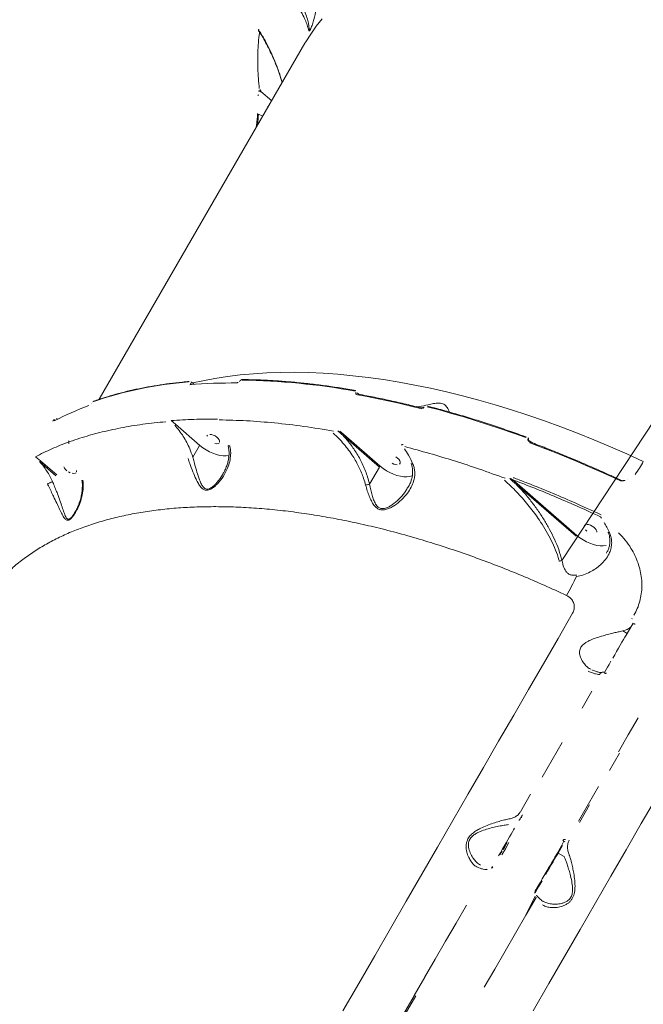
# Model space of a CAD drawing. Units: millimetres. Extents: x -2184 to 24130, y 3177 to 25430.
# Drawn here: x 18299 to 18697, y 16253 to 16881 of the extents above; entities that cross this region are included whole.
import ezdxf

# ---------------------------------------------------------------- set-up
doc = ezdxf.new("R2010")
doc.units = ezdxf.units.MM
doc.layers.add('DIKOM', color=7, linetype='Continuous')

msp = doc.modelspace()

# ---------------------------------------------------------------- linework, layer by layer
at = {"layer": 'DIKOM', "color": 7, "linetype": 'Continuous', "lineweight": 15}
for p, q in [((18481.19, 16865.5), (18350.11, 16638.48)), ((18645.02, 16535.66), (18859.64, 16862.03)), ((18451.68, 16834.94), (18451.65, 16834.87)), ((18453.09, 16834.69), (18453.05, 16834.62)), ((18459.99, 16828.79), (18453.09, 16834.69)), ((18451.15, 16832.7), (18451.15, 16832.72)), ((18457.66, 16824.75), (18457.37, 16825.16)), ((18451.04, 16820.79), (18451.04, 16820.8)), ((18454.39, 16819.07), (18451.54, 16820.29)), ((18450.33, 16813.79), (18450.03, 16811.53)), ((18408.32, 16648.47), (18408.28, 16648.41)), ((18408.28, 16648.41), (18408.58, 16648.16)), ((18408.79, 16648.17), (18408.32, 16648.47)), ((18410.34, 16648.28), (18408.38, 16649.61)), ((18439.46, 16649.85), (18439.43, 16649.81)), ((18439.86, 16650.02), (18439.83, 16649.98)), ((18513.75, 16642.77), (18513.8, 16642.84)), ((18514.61, 16642.45), (18514.56, 16642.37)), ((18514.56, 16642.37), (18515.42, 16641.65)), ((18515.97, 16641.55), (18514.61, 16642.45)), ((18515.17, 16641.7), (18515.16, 16641.7)), ((18344.88, 16635.82), (18344.84, 16635.76)), ((18345.05, 16635.96), (18345.02, 16635.9)), ((18557.25, 16633.44), (18555.48, 16632.93)), ((18557.67, 16633.23), (18557.65, 16633.21)), ((18321.68, 16624.92), (18321.68, 16624.92)), ((18323.35, 16625.77), (18322.8, 16626.15)), ((18395.93, 16624.86), (18398.63, 16622.54)), ((18398.63, 16622.54), (18414.17, 16609.06)), ((18503.36, 16618.18), (18505.95, 16615.95)), ((18528.71, 16595.28), (18505.46, 16615.45)), ((18505.95, 16615.95), (18529.2, 16595.78)), ((18409.69, 16601.64), (18413.69, 16608.57)), ((18543.05, 16609.16), (18542.76, 16609.55)), ((18543.12, 16609.31), (18543.12, 16609.3)), ((18623.51, 16612.48), (18623.46, 16612.39)), ((18623.46, 16612.39), (18625.01, 16611.08)), ((18626.14, 16610.66), (18623.51, 16612.48)), ((18309.51, 16601.85), (18312.54, 16599.25)), ((18322.44, 16589.74), (18312.05, 16598.76)), ((18312.54, 16599.25), (18322.93, 16590.24)), ((18432.76, 16601.9), (18432.31, 16601.82)), ((18522.39, 16584.33), (18528.71, 16595.28)), ((18613.6, 16587.15), (18616.42, 16584.72)), ((18654, 16551.2), (18615.93, 16584.22)), ((18616.42, 16584.72), (18654.48, 16551.7)), ((18684.15, 16586.59), (18684.12, 16586.54)), ((18685.13, 16586.61), (18685.09, 16586.54)), ((18687.03, 16587.26), (18687.03, 16587.26)), ((18670.2, 16562.6), (18669.52, 16563.51)), ((18673.3, 16540.43), (18673.42, 16540.62)), ((18686.48, 16489.14), (18690.37, 16495.71)), ((18689.52, 16498.4), (18689.66, 16498.65)), ((18683.75, 16490.72), (18686.48, 16489.14)), ((18672.24, 16464.32), (18672.25, 16464.32)), ((18619.33, 16371.85), (18619.23, 16371.66)), ((18641.87, 16348.87), (18644.68, 16353.75)), ((18645.34, 16353.89), (18642.53, 16349.02)), ((18644.68, 16353.75), (18646.07, 16356.16)), ((18646.78, 16356.56), (18646.66, 16356.34)), ((18646.34, 16346.81), (18642.53, 16349.02)), ((18627.91, 16321.62), (18622, 16309.48)), ((18627.86, 16324.62), (18627.85, 16324.61)), ((18627.86, 16324.62), (18627.85, 16324.61)), ((18627.99, 16324.01), (18627.99, 16324.02)), ((18628.55, 16320.81), (18628.58, 16320.87)), ((18632.9, 16318.31), (18633.04, 16318.24))]:
    msp.add_line(p, q, dxfattribs=at)
at = {"layer": 'DIKOM', "color": 7, "linetype": 'Continuous', "lineweight": 15, "flags": 128}
for points in [[(18492.21, 16881.02), (18488.4, 16876.32), (18484.89, 16871.42), (18481.69, 16866.35), (18481.19, 16865.5)], [(18451.65, 16874.28), (18451.68, 16874.37), (18451.74, 16874.52)], [(18453.05, 16834.62), (18452.82, 16834.79), (18452.57, 16834.92), (18452.31, 16835.01), (18452.07, 16835.04), (18451.87, 16835.03), (18451.72, 16834.95), (18451.64, 16834.87)], [(18452.11, 16835.11), (18451.91, 16835.09), (18451.75, 16835.02), (18451.68, 16834.94)], [(18453.09, 16834.69), (18452.86, 16834.85)], [(18409.5, 16648.87), (18416.04, 16650.33), (18423.79, 16651.8), (18431.76, 16653.04), (18439.93, 16654.04), (18448.3, 16654.8), (18456.86, 16655.33), (18465.6, 16655.62), (18474.52, 16655.67), (18483.61, 16655.48), (18492.85, 16655.06), (18502.24, 16654.39), (18511.78, 16653.49), (18521.44, 16652.36), (18531.23, 16650.99), (18541.13, 16649.38), (18551.14, 16647.55), (18561.24, 16645.48), (18571.43, 16643.18), (18581.69, 16640.66), (18592.02, 16637.91), (18602.4, 16634.95), (18612.84, 16631.76), (18623.31, 16628.36), (18633.81, 16624.74), (18644.33, 16620.91), (18654.85, 16616.88), (18665.38, 16612.65), (18675.89, 16608.22), (18686.39, 16603.6), (18696.85, 16598.78)], [(18555.59, 16632.46), (18550.41, 16633.76), (18545.25, 16635), (18540.11, 16636.19), (18534.99, 16637.34), (18529.88, 16638.42), (18524.8, 16639.46), (18519.74, 16640.44), (18514.7, 16641.37)], [(18621.97, 16614.02), (18614.05, 16616.87), (18606.14, 16619.61), (18598.25, 16622.25), (18590.37, 16624.77), (18582.51, 16627.18), (18574.67, 16629.48), (18566.86, 16631.67), (18559.08, 16633.74)], [(18419.02, 16615.6), (18418.69, 16615.03)], [(18426.73, 16611.15), (18426.73, 16611.88), (18426.41, 16612.7), (18425.79, 16613.56), (18424.92, 16614.38), (18423.87, 16615.1), (18422.72, 16615.65), (18421.58, 16616), (18420.52, 16616.11)], [(18414.17, 16609.06), (18416.07, 16607.57), (18418.14, 16606.22), (18420.31, 16605.03), (18422.54, 16604.04), (18424.77, 16603.26), (18426.96, 16602.72), (18429.04, 16602.42), (18430.97, 16602.39), (18432.7, 16602.61), (18432.9, 16602.65)], [(18423.84, 16610.19), (18424.89, 16610.08), (18425.77, 16610.21), (18426.4, 16610.58)], [(18543.88, 16609.61), (18543.65, 16609.61), (18543.46, 16609.58), (18543.29, 16609.51), (18543.18, 16609.41), (18543.12, 16609.31)], [(18624.86, 16611.14), (18624.85, 16611.14), (18624.8, 16611.13), (18624.73, 16611.09), (18624.65, 16611.02), (18624.57, 16610.91), (18624.49, 16610.78)], [(18682.69, 16586.26), (18675.45, 16589.62), (18668.19, 16592.9), (18660.92, 16596.09), (18653.64, 16599.2), (18646.36, 16602.23), (18639.07, 16605.17), (18631.78, 16608.02), (18624.49, 16610.78)], [(18536.7, 16597.7), (18537.84, 16597.15), (18538.99, 16596.8), (18540.04, 16596.69)], [(18541.55, 16597.19), (18541.88, 16597.76), (18541.88, 16598.49), (18541.56, 16599.32), (18540.94, 16600.18), (18540.07, 16601), (18539.01, 16601.71)], [(18327.56, 16595.38), (18327.88, 16594.55), (18328.5, 16593.69), (18329.37, 16592.87)], [(18330.43, 16592.16), (18331.57, 16591.61)], [(18332.72, 16591.26), (18333.77, 16591.15), (18334.65, 16591.29), (18335.28, 16591.65)], [(18335.61, 16592.22), (18335.61, 16592.95)], [(18529.2, 16595.78), (18531.1, 16594.28), (18533.16, 16592.91), (18535.34, 16591.71), (18537.57, 16590.7), (18539.81, 16589.91), (18542.01, 16589.35), (18544.11, 16589.05), (18546.05, 16589), (18547.8, 16589.21), (18547.92, 16589.24)], [(18547.92, 16589.24), (18549.3, 16589.67), (18549.8, 16589.91)], [(18684.11, 16586.52), (18684.11, 16586.52), (18684.21, 16586.63), (18684.38, 16586.68)], [(18684.15, 16586.59), (18684.25, 16586.7), (18684.42, 16586.75), (18684.63, 16586.76), (18684.88, 16586.71), (18685.13, 16586.61)], [(18660.07, 16558.51), (18659.45, 16558.14), (18659.12, 16557.57)], [(18667.16, 16553.68), (18667.16, 16554.41), (18666.84, 16555.24), (18666.22, 16556.1), (18665.35, 16556.92), (18664.3, 16557.63), (18663.15, 16558.18), (18662.01, 16558.53), (18660.95, 16558.64)], [(18660.06, 16555.15), (18660.93, 16554.33)], [(18654.48, 16551.7), (18656.38, 16550.2), (18658.44, 16548.83), (18660.62, 16547.63), (18662.85, 16546.62), (18665.1, 16545.83), (18667.29, 16545.27), (18669.39, 16544.97), (18671.33, 16544.92), (18673.08, 16545.13), (18673.21, 16545.16)], [(18505.33, 16248.4), (18515.5, 16266), (18525.62, 16283.53), (18535.69, 16300.98), (18545.71, 16318.34), (18555.69, 16335.61), (18565.6, 16352.78), (18575.46, 16369.85), (18585.25, 16386.81), (18594.98, 16403.66), (18604.64, 16420.39), (18614.22, 16436.99), (18623.74, 16453.47), (18633.17, 16469.81), (18642.53, 16486.01), (18651.8, 16502.07)], [(18690.53, 16495.16), (18690.59, 16495.22), (18690.68, 16495.27), (18690.8, 16495.29), (18690.93, 16495.29), (18691.09, 16495.27), (18691.25, 16495.22), (18691.43, 16495.16), (18691.6, 16495.07)], [(18677.39, 16473.4), (18678.6, 16475.49), (18679.82, 16477.61), (18681.02, 16479.69), (18682.18, 16481.69), (18683.27, 16483.58), (18684.26, 16485.3), (18685.14, 16486.82), (18685.89, 16488.11), (18686.48, 16489.14)], [(18672.11, 16464.25), (18672.35, 16464.67), (18673.15, 16466.05), (18674.07, 16467.65), (18675.1, 16469.43), (18676.22, 16471.36)], [(18664.05, 16452.37), (18657.78, 16441.52)], [(18742.73, 16449.57), (18733.46, 16433.51), (18724.11, 16417.31), (18714.67, 16400.97), (18705.16, 16384.49), (18695.57, 16367.89), (18685.91, 16351.16), (18676.19, 16334.31), (18666.39, 16317.35), (18656.54, 16300.28), (18646.62, 16283.11), (18636.65, 16265.84), (18626.63, 16248.47)], [(18681, 16413.58), (18687.3, 16424.48), (18693.56, 16435.33)], [(18645.16, 16419.65), (18638.8, 16408.64), (18632.41, 16397.58)], [(18681.63, 16412.75), (18675.31, 16401.8)], [(18655.51, 16369.42), (18661.92, 16380.53), (18668.31, 16391.6)], [(18618.54, 16375.48), (18624.98, 16386.63)], [(18662.57, 16379.74), (18656.16, 16368.63)], [(18604.57, 16347.27), (18605.74, 16349.3), (18606.95, 16351.39), (18608.16, 16353.49), (18609.36, 16355.57), (18610.51, 16357.56), (18611.6, 16359.44), (18612.59, 16361.16), (18613.47, 16362.69), (18614.21, 16363.98), (18614.81, 16365.02)], [(18611.2, 16355.83), (18608.91, 16351.86), (18606.61, 16347.88)], [(18610.03, 16355.74), (18609.95, 16355.6), (18609.7, 16355.15), (18609.28, 16354.44), (18608.75, 16353.51), (18608.14, 16352.46), (18607.5, 16351.35)], [(18646.18, 16356.35), (18646.2, 16356.41), (18646.18, 16356.5), (18646.13, 16356.59), (18646.06, 16356.7), (18645.95, 16356.81), (18645.82, 16356.92), (18645.68, 16357.03), (18645.52, 16357.13)], [(18606.88, 16350.28), (18606.34, 16349.34), (18605.91, 16348.6), (18605.64, 16348.12), (18605.53, 16347.95), (18605.53, 16347.95)], [(18627.79, 16324.49), (18628.4, 16325.55), (18629.25, 16327.03), (18630.24, 16328.73), (18631.33, 16330.62), (18632.49, 16332.64), (18633.71, 16334.75), (18634.96, 16336.91), (18636.19, 16339.04), (18637.39, 16341.12), (18638.52, 16343.08), (18639.56, 16344.87), (18640.47, 16346.46), (18641.25, 16347.81), (18641.87, 16348.87)], [(18642.53, 16349.02), (18641.93, 16347.98), (18641.18, 16346.69), (18640.3, 16345.16), (18639.31, 16343.44), (18638.22, 16341.56), (18637.07, 16339.57), (18635.87, 16337.49), (18634.66, 16335.39)], [(18600.42, 16339.93), (18600.43, 16339.93), (18600.42, 16339.91), (18600.4, 16339.86), (18600.38, 16339.78), (18600.34, 16339.68), (18600.3, 16339.56), (18600.25, 16339.43), (18600.2, 16339.28)], [(18600.31, 16339.9), (18600.72, 16340.61)], [(18637.05, 16340.53), (18634.75, 16336.56)], [(18634.99, 16336.96), (18635.6, 16338.01), (18636.13, 16338.94), (18636.54, 16339.65), (18636.8, 16340.1), (18636.88, 16340.24), (18636.78, 16340.06), (18636.5, 16339.59)], [(18632.28, 16331.27), (18631.17, 16329.35), (18630.14, 16327.57), (18629.23, 16325.98), (18628.43, 16324.61), (18628.01, 16323.88)], [(18615.34, 16297.93), (18621.96, 16309.39), (18628.55, 16320.81)], [(18584.16, 16315.93), (18577.52, 16304.43), (18570.86, 16292.89), (18564.18, 16281.32), (18557.47, 16269.71)], [(18615.4, 16298.04), (18608.77, 16286.56), (18602.13, 16275.05), (18595.46, 16263.49)], [(18550.88, 16258.29), (18557.59, 16269.91), (18564.28, 16281.49)], [(18550.75, 16258.06), (18544.01, 16246.39)], [(18551.83, 16258.01), (18545.09, 16246.35)]]:
    msp.add_lwpolyline(points, dxfattribs=at)
at = {"layer": 'DIKOM', "color": 7, "linetype": 'Continuous', "lineweight": 15}
for centre, radius, start, end in [((18451.88, 16832.81), 0.741, 188.56814, 251.63712), ((18425.96, 16405.06), 245.22, 94.45173, 109.01352), ((18435.04, 16305.45), 343.43, 89.50072, 94.56366), ((18438.55, 16648.64), 0.57, 94.25692, 155.27239), ((18433.2, 16196.14), 454.68, 79.86678, 89.00816), ((18402.54, 16471.8), 173.05, 109.96209, 117.95926), ((18321.64, 16624.32), 1.13, 54.51881, 171.88734), ((18506.61, 16614.81), 1.31, 119.98196, 150.60903), ((18622.29, 16611.03), 1.9, 49.95581, 69.5942), ((18585.34, 16662.52), 128.44, 325.92425, 330.24666), ((18433.76, 16634.01), 245.76, 330.60546, 333.77763), ((18701.35, 16531.88), 47.57, 186.51352, 187.80962), ((18625.31, 16368.82), 7.11, 139.02711, 149.07822), ((18634.28, 16318.14), 8.6, 136.92135, 141.49326)]:
    msp.add_arc(centre, radius, start, end, dxfattribs=at)
for points, knots in [([(18488.45, 16892.99), (18488.39, 16890.94), (18488.25, 16886.78), (18487.18, 16881.63), (18486.14, 16878.12), (18485.45, 16876.17), (18484.91, 16874.86), (18484.42, 16873.89), (18483.99, 16873.38), (18483.78, 16873.48), (18483.5, 16873.95), (18483.19, 16875.04), (18482.53, 16877.28), (18481.38, 16880.34), (18479.71, 16883.79), (18477.81, 16887.15), (18476.07, 16889.99), (18474.24, 16892.84), (18472.61, 16895.33), (18471.58, 16896.94), (18471.15, 16897.62)], [0, 0, 0, 0, 0.095209, 0.192957, 0.2448, 0.27107, 0.29817, 0.32429, 0.350388, 0.391076, 0.401942, 0.471963, 0.543809, 0.639396, 0.737851, 0.798855, 0.861365, 0.911374, 0.962837, 1, 1, 1, 1]), ([(18473.65, 16899.15), (18473.66, 16899.15), (18474.04, 16898.5), (18474.98, 16896.94), (18476.44, 16894.5), (18478.06, 16891.69), (18479.57, 16888.82), (18481.17, 16885.41), (18482.52, 16881.78), (18483.37, 16878.54), (18483.76, 16875.99), (18483.93, 16874.77), (18484.09, 16874.13), (18484.24, 16873.97), (18484.48, 16874.16), (18484.64, 16874.48), (18484.66, 16874.52)], [0, 0, 0, 0, 0.000034, 0.053398, 0.127734, 0.20215, 0.294128, 0.386225, 0.531662, 0.677316, 0.782525, 0.887336, 0.903001, 0.960309, 0.995767, 1, 1, 1, 1]), ([(18452.24, 16872.59), (18452.16, 16871.96), (18451.8, 16869.24), (18451.37, 16864.35), (18451.07, 16857.89), (18451.06, 16851.31), (18451.33, 16844.73), (18451.72, 16839.81), (18452.01, 16837.13), (18452.07, 16836.62)], [0, 0, 0, 0, 0.055604, 0.238064, 0.420564, 0.603116, 0.785718, 0.958805, 1, 1, 1, 1]), ([(18451.67, 16874.28), (18451.65, 16874.17), (18451.61, 16873.97), (18451.63, 16873.67), (18451.68, 16873.39), (18451.78, 16873.26), (18451.81, 16873.22)], [0, 0, 0, 0, 0.337154, 0.642431, 0.89708, 1, 1, 1, 1]), ([(18451.83, 16873.24), (18452.22, 16872.64), (18453.5, 16870.68), (18455.54, 16867.12), (18457.96, 16862.54), (18460.28, 16857.65), (18462.4, 16852.72), (18464.32, 16847.67), (18465.73, 16843.6), (18466.45, 16841.08), (18466.66, 16840.34)], [0, 0, 0, 0, 0.06382, 0.207496, 0.354421, 0.504555, 0.657892, 0.794875, 0.940083, 1, 1, 1, 1]), ([(18452.15, 16873.41), (18453.38, 16871.36), (18455.86, 16867.25), (18459.24, 16860.54), (18462.33, 16853.4), (18464.89, 16846.68), (18466.15, 16842.17), (18466.66, 16840.33)], [0, 0, 0, 0, 0.21, 0.421087, 0.635562, 0.851235, 1, 1, 1, 1]), ([(18452.63, 16835.99), (18452.7, 16835.89), (18452.84, 16835.68), (18453, 16835.35), (18453.1, 16835.06), (18453.12, 16834.86), (18453.11, 16834.75), (18453.09, 16834.71), (18453.09, 16834.69)], [0, 0, 0, 0, 0.275953, 0.581207, 0.784073, 0.904556, 0.953122, 1, 1, 1, 1]), ([(18451.03, 16820.79), (18450.97, 16820), (18450.83, 16818.11), (18450.59, 16815.75), (18450.38, 16814.17), (18450.33, 16813.79)], [0, 0, 0, 0, 0.352071, 0.843269, 1, 1, 1, 1]), ([(18451.54, 16820.29), (18451.38, 16818.17), (18451.2, 16815.76), (18450.8, 16813.11), (18450.75, 16812.77)], [0, 0, 0, 0, 0.874015, 1, 1, 1, 1]), ([(18407.38, 16649.87), (18405.93, 16649.74), (18401.71, 16649.35), (18394.87, 16648.55), (18386.91, 16647.4), (18379.14, 16646.03), (18371.56, 16644.46), (18364.18, 16642.68), (18357.01, 16640.69), (18351.11, 16638.84), (18347.64, 16637.63), (18346.42, 16637.21)], [0, 0, 0, 0, 0.065273, 0.1892971, 0.3133242, 0.4373493, 0.5613707, 0.6853866, 0.8093947, 0.9333927, 1, 1, 1, 1]), ([(18408.28, 16648.41), (18408.27, 16648.37), (18408.25, 16648.33), (18408.24, 16648.24), (18408.26, 16648.19), (18408.28, 16648.15)], [0, 0, 0, 0, 0.398573, 0.484008, 1, 1, 1, 1]), ([(18441.54, 16651.07), (18441.48, 16651.07), (18441.21, 16651.09), (18440.7, 16650.94), (18440.07, 16650.58), (18439.62, 16650.17), (18439.5, 16649.89), (18439.48, 16649.84)], [0, 0, 0, 0, 0.0780429, 0.3328372, 0.6248031, 0.9303651, 1, 1, 1, 1]), ([(18513.66, 16644.06), (18511.93, 16644.36), (18506.92, 16645.22), (18498.71, 16646.48), (18489.06, 16647.78), (18479.51, 16648.86), (18470.08, 16649.74), (18460.78, 16650.41), (18451.77, 16650.85), (18445.39, 16651.03), (18442.05, 16651.08), (18441.54, 16651.09)], [0, 0, 0, 0, 0.06884, 0.199647, 0.330459, 0.461276, 0.592096, 0.72292, 0.853748, 0.977695, 1, 1, 1, 1]), ([(18514.7, 16641.37), (18514.67, 16641.38), (18514.46, 16641.42), (18514.12, 16641.55), (18513.8, 16641.81), (18513.64, 16642.11), (18513.6, 16642.44), (18513.7, 16642.66), (18513.75, 16642.77)], [0, 0, 0, 0, 0.0392374, 0.287234, 0.4951935, 0.6709996, 0.8353028, 1, 1, 1, 1]), ([(18556.02, 16632.8), (18554.24, 16633.25), (18549.06, 16634.55), (18540.54, 16636.56), (18530.5, 16638.75), (18522.04, 16640.45), (18516.95, 16641.37), (18515.16, 16641.7)], [0, 0, 0, 0, 0.129323, 0.375045, 0.620777, 0.866516, 1, 1, 1, 1]), ([(18552.88, 16633.58), (18553.32, 16633.66), (18555.49, 16634.02), (18558.92, 16634.85), (18562.53, 16635.62), (18564.87, 16635.97), (18566.65, 16636.07), (18568.33, 16635.88), (18569.85, 16635.28), (18571, 16634.33), (18571.85, 16633.2), (18572.62, 16631.84), (18572.92, 16630.93), (18573.1, 16630.38)], [0, 0, 0, 0, 0.054215, 0.265562, 0.387885, 0.449832, 0.513581, 0.573227, 0.633009, 0.713254, 0.792343, 0.872732, 1, 1, 1, 1]), ([(18622.34, 16614.37), (18620.52, 16615.04), (18615.23, 16616.96), (18606.48, 16620.01), (18596.12, 16623.45), (18585.78, 16626.69), (18575.49, 16629.74), (18566.73, 16632.19), (18561.42, 16633.58), (18559.52, 16634.08)], [0, 0, 0, 0, 0.086465, 0.250743, 0.415027, 0.579314, 0.743605, 0.907898, 1, 1, 1, 1]), ([(18556.97, 16633.07), (18556.96, 16633.07), (18556.96, 16633.05), (18556.9, 16632.99), (18556.79, 16632.91), (18556.64, 16632.84), (18556.45, 16632.78), (18556.24, 16632.76), (18556.09, 16632.78), (18556.03, 16632.8), (18556.02, 16632.8)], [0, 0, 0, 0, 0.09209, 0.205646, 0.318922, 0.45365, 0.600152, 0.773578, 0.965802, 1, 1, 1, 1]), ([(18331.34, 16611.47), (18333.44, 16612.2), (18339.57, 16614.31), (18350.26, 16617.34), (18363.65, 16620.31), (18377.69, 16622.67), (18387.57, 16623.67), (18392.52, 16624.17)], [0, 0, 0, 0, 0.1144542, 0.3345003, 0.5550756, 0.7772654, 1, 1, 1, 1]), ([(18425.38, 16625.89), (18420.36, 16625.87), (18410.31, 16625.84), (18400.73, 16625.19), (18395.93, 16624.86)], [0, 0, 0, 0, 0.49945, 1, 1, 1, 1]), ([(18398.15, 16622.05), (18399.12, 16620.9), (18401.09, 16618.58), (18403.64, 16614.84), (18405.87, 16610.97), (18407.97, 16606.61), (18409.07, 16603.43), (18409.69, 16601.64)], [0, 0, 0, 0, 0.194812, 0.391645, 0.575068, 0.760214, 1, 1, 1, 1]), ([(18426.56, 16625.36), (18432.32, 16625.22), (18443.85, 16624.92), (18461.86, 16623.47), (18480.33, 16621.35), (18493.02, 16619.25), (18499.38, 16618.2)], [0, 0, 0, 0, 0.24825, 0.49719, 0.748238, 1, 1, 1, 1]), ([(18519.87, 16583.76), (18519.47, 16585.19), (18518.35, 16589.09), (18515.7, 16595.3), (18512.35, 16601.28), (18509.03, 16606.11), (18506.02, 16609.91), (18502.77, 16613.54), (18500.41, 16615.74), (18499.23, 16616.84)], [0, 0, 0, 0, 0.112802, 0.307376, 0.506235, 0.627629, 0.749829, 0.874499, 1, 1, 1, 1]), ([(18505.46, 16615.45), (18505.23, 16615.67), (18504.13, 16616.65), (18503.03, 16617.61), (18502.17, 16618.37)], [0, 0, 0, 0, 0.21746, 1, 1, 1, 1]), ([(18505.46, 16615.45), (18507.06, 16613.63), (18510.27, 16609.95), (18514.54, 16603.59), (18518.3, 16596.56), (18520.91, 16589.99), (18521.99, 16585.83), (18522.39, 16584.33)], [0, 0, 0, 0, 0.206185, 0.415425, 0.640106, 0.869598, 1, 1, 1, 1]), ([(18330.59, 16611.24), (18326.97, 16609.84), (18319.62, 16607), (18312.92, 16603.59), (18309.51, 16601.85)], [0, 0, 0, 0, 0.491943, 1, 1, 1, 1]), ([(18330.8, 16611.91), (18330.78, 16611.88), (18330.66, 16611.65), (18330.56, 16611.26), (18330.57, 16610.73), (18330.72, 16610.46), (18330.79, 16610.34)], [0, 0, 0, 0, 0.0555774, 0.4642088, 0.7655792, 1, 1, 1, 1]), ([(18433.26, 16608.84), (18433.45, 16607.92), (18433.83, 16606.05), (18433.88, 16602.68), (18433.33, 16598.75), (18431.8, 16594.08), (18429.29, 16589.3), (18426.49, 16585.63), (18424.07, 16583.24), (18422.19, 16581.74), (18420.18, 16580.65), (18418.21, 16580.35), (18416.41, 16580.87), (18414.75, 16582.38), (18413.21, 16584.73), (18411.54, 16587.98), (18409.73, 16592.23), (18408.01, 16596.72), (18407.01, 16599.63), (18406.66, 16600.65)], [0, 0, 0, 0, 0.044336, 0.089589, 0.159953, 0.232466, 0.322499, 0.415211, 0.45036, 0.485928, 0.532942, 0.566425, 0.599805, 0.653098, 0.710264, 0.768666, 0.857877, 0.94979, 1, 1, 1, 1]), ([(18413.69, 16608.57), (18413.71, 16608.61), (18413.77, 16608.69), (18413.88, 16608.83), (18414, 16608.94), (18414.09, 16609.01), (18414.14, 16609.05), (18414.16, 16609.06), (18414.17, 16609.06)], [0, 0, 0, 0, 0.214645, 0.42929, 0.643938, 0.858592, 0.955203, 1, 1, 1, 1]), ([(18432.15, 16609), (18432.25, 16608.64), (18432.57, 16607.49), (18432.8, 16605.47), (18432.84, 16602.97), (18432.56, 16600.44), (18431.97, 16597.87), (18431.07, 16595.23), (18430.06, 16592.88), (18429.23, 16591.46), (18428.92, 16590.92)], [0, 0, 0, 0, 0.0587301, 0.1888937, 0.3229821, 0.4583826, 0.5950814, 0.7410798, 0.9006526, 1, 1, 1, 1]), ([(18433.26, 16608.84), (18433.23, 16608.84), (18433.07, 16608.83), (18432.75, 16608.84), (18432.42, 16608.9), (18432.37, 16609.01), (18432.35, 16609.06)], [0, 0, 0, 0, 0.066072, 0.292787, 0.691064, 1, 1, 1, 1]), ([(18623.23, 16613.86), (18623.34, 16613.77), (18623.57, 16613.6), (18623.68, 16613.22), (18623.67, 16612.84), (18623.57, 16612.6), (18623.51, 16612.48)], [0, 0, 0, 0, 0.277759, 0.563598, 0.775933, 1, 1, 1, 1]), ([(18623.46, 16612.39), (18623.46, 16612.38), (18623.44, 16612.35), (18623.45, 16612.28), (18623.53, 16612.11), (18623.75, 16611.85), (18623.99, 16611.67), (18624.14, 16611.57)], [0, 0, 0, 0, 0.045455, 0.101507, 0.203282, 0.530416, 1, 1, 1, 1]), ([(18683, 16586.64), (18681.19, 16587.49), (18675.93, 16589.95), (18667.21, 16593.88), (18656.83, 16598.4), (18646.43, 16602.74), (18636.21, 16606.83), (18629.02, 16609.58), (18625.29, 16610.97), (18624.86, 16611.14)], [0, 0, 0, 0, 0.093996, 0.272578, 0.451165, 0.629754, 0.808344, 0.97754, 1, 1, 1, 1]), ([(18544.53, 16606.94), (18545.46, 16605.57), (18547.5, 16602.58), (18549.12, 16599.1), (18550, 16597.2)], [0, 0, 0, 0, 0.457447, 1, 1, 1, 1]), ([(18544.78, 16608.27), (18550.03, 16606.86), (18560.54, 16604.05), (18576.48, 16599.21), (18592.54, 16593.97), (18603.31, 16590.07), (18608.7, 16588.13)], [0, 0, 0, 0, 0.2488739, 0.4981939, 0.748869, 1, 1, 1, 1]), ([(18312.05, 16598.76), (18312.86, 16597.8), (18314.48, 16595.88), (18317.4, 16591.72), (18319.15, 16588.3), (18320.3, 16586.03)], [0, 0, 0, 0, 0.250401, 0.502866, 1, 1, 1, 1]), ([(18409.67, 16601.62), (18409.67, 16601.62), (18409.94, 16600.6), (18410.7, 16597.75), (18411.96, 16593.26), (18413.31, 16588.99), (18414.52, 16585.63), (18415.51, 16583.6), (18416.47, 16582.29), (18417.34, 16581.52), (18418.53, 16581.08), (18420.3, 16581.39), (18422.12, 16582.53), (18423.82, 16584.04), (18426.05, 16586.49), (18427.86, 16588.77), (18428.8, 16590.7), (18428.91, 16590.92)], [0, 0, 0, 0, 0.000236, 0.074851, 0.210518, 0.346324, 0.431225, 0.515901, 0.55333, 0.590629, 0.635277, 0.679666, 0.74432, 0.795289, 0.846361, 0.982597, 1, 1, 1, 1]), ([(18550, 16597.2), (18550.05, 16597.1), (18550.43, 16596.18), (18550.98, 16594.37), (18551.28, 16591.71), (18551.11, 16588.96), (18550.39, 16585.79), (18548.91, 16582.27), (18546.37, 16578.27), (18542.86, 16574.3), (18539.25, 16571.34), (18536.17, 16569.48), (18533.82, 16568.42), (18531.4, 16567.82), (18529.07, 16567.99), (18526.9, 16569.01), (18525.04, 16570.97), (18523.46, 16573.65), (18522.1, 16576.71), (18520.9, 16580.09), (18520.22, 16582.53), (18519.87, 16583.76)], [0, 0, 0, 0, 0.00563, 0.050195, 0.096022, 0.143343, 0.191778, 0.262306, 0.334997, 0.42574, 0.519189, 0.558729, 0.598786, 0.643823, 0.679933, 0.716076, 0.769129, 0.823202, 0.878452, 0.938851, 1, 1, 1, 1]), ([(18548.81, 16597.5), (18548.96, 16597.14), (18549.36, 16596.16), (18549.71, 16594.45), (18549.89, 16592.39), (18549.76, 16590.23), (18549.33, 16588.02), (18548.6, 16585.75), (18547.77, 16583.78), (18547.07, 16582.61), (18546.82, 16582.19)], [0, 0, 0, 0, 0.072802, 0.198928, 0.33181, 0.469686, 0.611686, 0.756021, 0.911794, 1, 1, 1, 1]), ([(18550, 16597.2), (18549.97, 16597.2), (18549.74, 16597.18), (18549.33, 16597.19), (18548.96, 16597.3), (18548.89, 16597.46), (18548.87, 16597.53)], [0, 0, 0, 0, 0.05922, 0.379733, 0.748218, 1, 1, 1, 1]), ([(18339.66, 16586.82), (18339.75, 16585.27), (18339.95, 16582.12), (18339.27, 16577.33), (18337.96, 16572.55), (18336.15, 16568.31), (18334.39, 16565.29), (18332.99, 16563.41), (18331.81, 16562.14), (18330.47, 16561.26), (18329.38, 16561.28), (18328.56, 16561.81), (18327.56, 16562.93), (18326.36, 16565.09), (18324.77, 16568.4), (18322.97, 16572.24), (18321.13, 16576.09), (18319.33, 16579.81), (18318.03, 16582.52), (18317.29, 16584.12), (18317.09, 16584.56)], [0, 0, 0, 0, 0.070404, 0.142703, 0.219559, 0.297965, 0.355593, 0.384867, 0.414966, 0.449121, 0.48868, 0.517263, 0.546521, 0.624021, 0.703698, 0.782812, 0.864005, 0.920468, 0.978413, 1, 1, 1, 1]), ([(18317.09, 16584.56), (18317.11, 16584.57), (18317.22, 16584.62), (18317.53, 16584.76), (18318.1, 16585.02), (18318.86, 16585.36), (18319.64, 16585.72), (18320.08, 16585.93), (18320.3, 16586.03)], [0, 0, 0, 0, 0.035214, 0.15407, 0.365553, 0.577036, 0.788518, 1, 1, 1, 1]), ([(18320.3, 16586.03), (18320.3, 16586.03), (18320.47, 16585.6), (18321.09, 16584.05), (18322.18, 16581.37), (18323.63, 16577.67), (18325.09, 16573.74), (18326.44, 16569.82), (18327.6, 16566.31), (18328.44, 16563.97), (18329.2, 16562.68), (18329.67, 16562.21), (18330.15, 16562.02), (18330.5, 16562.01), (18330.88, 16562.11), (18331.28, 16562.31), (18331.66, 16562.59), (18332.24, 16563.1), (18333.01, 16563.98), (18333.95, 16565.3), (18334.5, 16566.24), (18334.76, 16566.67)], [0, 0, 0, 0, 0.0000492, 0.0324158, 0.1186285, 0.207017, 0.3289794, 0.4539623, 0.572307, 0.6929741, 0.7345408, 0.7769022, 0.797646, 0.8188837, 0.8316845, 0.8502859, 0.8695091, 0.8784612, 0.9199686, 0.9634249, 1, 1, 1, 1]), ([(18339.06, 16586.9), (18339.13, 16586.3), (18339.32, 16584.74), (18339.31, 16582.18), (18339.06, 16579.21), (18338.49, 16576.16), (18337.64, 16573.08), (18336.54, 16570.19), (18335.55, 16568.04), (18334.92, 16566.97), (18334.75, 16566.68)], [0, 0, 0, 0, 0.085213, 0.2196311, 0.3606919, 0.5071477, 0.6589056, 0.8152786, 0.9500175, 1, 1, 1, 1]), ([(18519.87, 16583.76), (18519.92, 16583.77), (18520.21, 16583.86), (18520.8, 16584.02), (18521.65, 16584.21), (18522.14, 16584.28), (18522.38, 16584.32)], [0, 0, 0, 0, 0.054476, 0.376716, 0.688358, 1, 1, 1, 1]), ([(18522.39, 16584.33), (18522.39, 16584.32), (18522.38, 16584.32), (18522.38, 16584.32), (18522.38, 16584.32), (18522.38, 16584.32)], [0, 0, 0, 0, 0.4506027, 0.8200212, 1, 1, 1, 1]), ([(18522.38, 16584.32), (18522.38, 16584.32), (18522.59, 16583.11), (18523.07, 16580.71), (18523.9, 16577.39), (18524.88, 16574.34), (18526.06, 16571.7), (18527.55, 16569.73), (18529.42, 16568.74), (18531.51, 16568.67), (18533.68, 16569.38), (18535.81, 16570.53), (18538.63, 16572.5), (18541.97, 16575.61), (18544.97, 16579.15), (18546.32, 16581.51), (18546.74, 16582.24)], [0, 0, 0, 0, 0.000117, 0.088058, 0.176923, 0.25411, 0.332478, 0.404328, 0.451297, 0.498128, 0.558722, 0.614289, 0.670808, 0.802988, 0.938572, 1, 1, 1, 1]), ([(18643.3, 16535.29), (18643.24, 16535.52), (18642.56, 16537.89), (18640.99, 16542.35), (18638.23, 16548.52), (18635.01, 16554.47), (18630.71, 16561.42), (18625.14, 16569.2), (18618.07, 16577.5), (18612.33, 16583.25), (18608.99, 16586.23), (18608.31, 16586.84)], [0, 0, 0, 0, 0.011518, 0.116998, 0.22298, 0.329241, 0.435102, 0.608326, 0.782004, 0.955283, 1, 1, 1, 1]), ([(18613.6, 16587.15), (18613.31, 16587.33), (18612.88, 16587.59), (18612.33, 16587.82), (18612.05, 16587.89), (18611.9, 16587.9), (18611.83, 16587.89), (18611.81, 16587.87), (18611.8, 16587.87)], [0, 0, 0, 0, 0.506602, 0.740286, 0.895276, 0.953465, 0.981119, 1, 1, 1, 1]), ([(18615.93, 16584.22), (18615.69, 16584.44), (18614.5, 16585.5), (18613.12, 16586.71), (18611.98, 16587.71), (18611.8, 16587.87)], [0, 0, 0, 0, 0.1735, 0.867504, 1, 1, 1, 1]), ([(18669.52, 16563.51), (18664.89, 16565.65), (18655.64, 16569.94), (18641.67, 16575.98), (18627.65, 16581.77), (18618.29, 16585.36), (18613.6, 16587.15)], [0, 0, 0, 0, 0.249144, 0.498628, 0.749141, 1, 1, 1, 1]), ([(18614, 16588.46), (18614.61, 16588.24), (18617.62, 16587.1), (18625.45, 16584.08), (18637.5, 16579.22), (18653.2, 16572.54), (18664.03, 16567.55), (18670.06, 16564.76)], [0, 0, 0, 0, 0.0321659, 0.1608352, 0.4182088, 0.675957, 1, 1, 1, 1]), ([(18615.93, 16584.22), (18617.54, 16582.52), (18620.77, 16579.1), (18625.33, 16573.57), (18629.65, 16567.74), (18633.61, 16561.71), (18637.17, 16555.55), (18640.3, 16549.22), (18643.06, 16542.6), (18644.36, 16537.98), (18645.02, 16535.66)], [0, 0, 0, 0, 0.125483, 0.251489, 0.379157, 0.507425, 0.628194, 0.749669, 0.87408, 1, 1, 1, 1]), ([(18684.12, 16586.54), (18684.12, 16586.54), (18684.12, 16586.54), (18684.09, 16586.52), (18684.01, 16586.49), (18683.87, 16586.47), (18683.65, 16586.46), (18683.3, 16586.51), (18683.01, 16586.63), (18682.85, 16586.72), (18682.84, 16586.73)], [0, 0, 0, 0, 0.037535, 0.102467, 0.178688, 0.26482, 0.40864, 0.620871, 0.959979, 1, 1, 1, 1]), ([(18647.88, 16513.39), (18643.15, 16515.57), (18633.68, 16519.95), (18619.38, 16526.07), (18605.02, 16531.87), (18590.52, 16537.34), (18575.95, 16542.45), (18561.28, 16547.18), (18546.65, 16551.51), (18532.26, 16555.36), (18518.17, 16558.73), (18504.36, 16561.65), (18490.7, 16564.15), (18477.09, 16566.23), (18463.62, 16567.88), (18450.27, 16569.08), (18437.17, 16569.81), (18424.49, 16570.07), (18412.27, 16569.87), (18400.5, 16569.23), (18389.05, 16568.15), (18377.87, 16566.6), (18367.01, 16564.6), (18356.47, 16562.12), (18346.35, 16559.17), (18336.8, 16555.8), (18327.82, 16552.04), (18319.39, 16547.9), (18311.44, 16543.34), (18303.91, 16538.33), (18296.87, 16532.88), (18290.32, 16526.97), (18284.31, 16520.66), (18278.96, 16514.01), (18274.98, 16508.34), (18273, 16504.8), (18272.37, 16503.68)], [0, 0, 0, 0, 0.0293443, 0.0586887, 0.0882371, 0.1177854, 0.1479772, 0.178169, 0.2085831, 0.2389971, 0.2683432, 0.2976894, 0.3272393, 0.3567892, 0.3869815, 0.4171738, 0.4475879, 0.478002, 0.5073696, 0.5367372, 0.5663085, 0.5958797, 0.6260927, 0.6563056, 0.68674, 0.7171744, 0.7465905, 0.7760065, 0.8056263, 0.8352461, 0.8655074, 0.8957686, 0.9262511, 0.9567336, 0.9862233, 1, 1, 1, 1]), ([(18671.83, 16559.89), (18672.46, 16558.89), (18673.72, 16556.86), (18674.79, 16554.61), (18675.32, 16553.48)], [0, 0, 0, 0, 0.497863, 1, 1, 1, 1]), ([(18675.32, 16553.48), (18675.47, 16553.14), (18676.04, 16551.78), (18676.64, 16549.3), (18676.77, 16546.09), (18676.22, 16542.95), (18674.96, 16539.6), (18672.8, 16536.16), (18669.81, 16532.99), (18666.47, 16530.37), (18662.83, 16528.21), (18658.76, 16526.34), (18655.74, 16525.73), (18654.23, 16525.42)], [0, 0, 0, 0, 0.027595, 0.11218, 0.196824, 0.280737, 0.364705, 0.478247, 0.591908, 0.688653, 0.785421, 0.89286, 1, 1, 1, 1]), ([(18674.39, 16553.81), (18674.46, 16553.67), (18674.83, 16552.92), (18675.24, 16551.48), (18675.6, 16549.52), (18675.65, 16547.5), (18675.4, 16545.46), (18674.82, 16543.41), (18674.17, 16541.77), (18673.62, 16540.85), (18673.47, 16540.59)], [0, 0, 0, 0, 0.032162, 0.172203, 0.316838, 0.465778, 0.617754, 0.773949, 0.935323, 1, 1, 1, 1]), ([(18675.32, 16553.48), (18675.29, 16553.48), (18675.19, 16553.47), (18674.91, 16553.49), (18674.57, 16553.58), (18674.48, 16553.75), (18674.44, 16553.83)], [0, 0, 0, 0, 0.069547, 0.21504, 0.652709, 1, 1, 1, 1]), ([(18681.13, 16553.25), (18682.59, 16551.7), (18685.52, 16548.61), (18688.93, 16543.7), (18691.6, 16538.82), (18693.58, 16534.03), (18694.99, 16529.13), (18695.81, 16524.18), (18696.03, 16519.23), (18695.66, 16514.35), (18694.67, 16509.61), (18693.14, 16505.04), (18691.65, 16502.22), (18690.9, 16500.8)], [0, 0, 0, 0, 0.103375, 0.20675, 0.294607, 0.382735, 0.470592, 0.558749, 0.64718, 0.735337, 0.823466, 0.911871, 1, 1, 1, 1]), ([(18643.3, 16535.29), (18643.34, 16535.3), (18643.64, 16535.37), (18644.25, 16535.52), (18644.75, 16535.6), (18645.01, 16535.65)], [0, 0, 0, 0, 0.0699762, 0.5005593, 1, 1, 1, 1]), ([(18645.01, 16535.65), (18645.01, 16535.65), (18645.3, 16534.11), (18645.82, 16532.05), (18646.92, 16529.64), (18647.89, 16528.17), (18649.31, 16526.91), (18651.53, 16526.15), (18653.14, 16526.36), (18654.09, 16526.49)], [0, 0, 0, 0, 0.000317, 0.316873, 0.430857, 0.544451, 0.678333, 0.811385, 1, 1, 1, 1]), ([(18651.8, 16502.07), (18652.18, 16502.93), (18652.95, 16504.65), (18652.86, 16507.51), (18651.8, 16510.16), (18650.02, 16512.2), (18648.51, 16513.04), (18647.88, 16513.39)], [0, 0, 0, 0, 0.218019, 0.433237, 0.643789, 0.851437, 1, 1, 1, 1]), ([(18683.75, 16490.72), (18683.21, 16490.62), (18681.95, 16490.39), (18679.53, 16489.83), (18676.5, 16489.09), (18673.06, 16488.18), (18669.43, 16487.15), (18665.82, 16485.98), (18662.86, 16484.82), (18660.53, 16483.61), (18658.59, 16482.29), (18656.87, 16480.4), (18656.3, 16478.6), (18656.14, 16476.7), (18656.5, 16474.47), (18657.82, 16471.6), (18659.73, 16469.05), (18661.55, 16467.24), (18662.75, 16466.6), (18663.14, 16466.39)], [0, 0, 0, 0, 0.048618, 0.112372, 0.177804, 0.250678, 0.325043, 0.392482, 0.461293, 0.498951, 0.537507, 0.59198, 0.645788, 0.655509, 0.719737, 0.799047, 0.880998, 0.961404, 1, 1, 1, 1]), ([(18688.75, 16493.07), (18688.06, 16492.57), (18686.69, 16491.57), (18684.74, 16491.01), (18683.75, 16490.72)], [0, 0, 0, 0, 0.495638, 1, 1, 1, 1]), ([(18669.2, 16463.21), (18668.99, 16463.09), (18668.57, 16462.83), (18666.78, 16463.21), (18664.52, 16463.94), (18662.73, 16464.66), (18661.76, 16465.05)], [0, 0, 0, 0, 0.284862, 0.57775, 0.771567, 1, 1, 1, 1]), ([(18670.21, 16464.13), (18670.21, 16464.13), (18670.2, 16464.13), (18669.89, 16464.13), (18669.3, 16464.22), (18668.41, 16464.41), (18667.21, 16464.75), (18665.77, 16465.21), (18664.62, 16465.64), (18664.05, 16465.85)], [0, 0, 0, 0, 0.077171, 0.199536, 0.33947, 0.494842, 0.661395, 0.834728, 1, 1, 1, 1]), ([(18669.24, 16463.28), (18669.28, 16463.35), (18669.47, 16463.65), (18669.92, 16464.08), (18670.65, 16464.42), (18671.46, 16464.53), (18671.98, 16464.39), (18672.24, 16464.32)], [0, 0, 0, 0, 0.074891, 0.315165, 0.545133, 0.771495, 1, 1, 1, 1]), ([(18673.38, 16463.88), (18673.26, 16463.82), (18673.01, 16463.7), (18672.55, 16463.65), (18672.23, 16463.73), (18672.08, 16463.77)], [0, 0, 0, 0, 0.298623, 0.649048, 1, 1, 1, 1]), ([(18591.23, 16340.05), (18590.48, 16340.45), (18589.11, 16341.19), (18587.37, 16343.18), (18585.83, 16345.62), (18584.49, 16348.75), (18583.86, 16351.96), (18583.94, 16354.69), (18584.45, 16357), (18585.74, 16359.46), (18587.81, 16361.59), (18590.08, 16363.21), (18592.85, 16364.79), (18596.27, 16366.35), (18600.25, 16367.83), (18604.08, 16369.08), (18607.61, 16370.08), (18609.5, 16370.45), (18610.41, 16370.63)], [0, 0, 0, 0, 0.07855, 0.143059, 0.207603, 0.287215, 0.36655, 0.405753, 0.444852, 0.497444, 0.549691, 0.592271, 0.634937, 0.707296, 0.779729, 0.854484, 0.929141, 1, 1, 1, 1]), ([(18610.41, 16370.63), (18611.52, 16370.87), (18613.7, 16371.33), (18616.18, 16372.67), (18617.65, 16374.03), (18618.24, 16374.98), (18618.4, 16375.24)], [0, 0, 0, 0, 0.302892, 0.594461, 0.892029, 1, 1, 1, 1]), ([(18617.63, 16369.89), (18617.7, 16370.01), (18618.09, 16370.6), (18618.59, 16371.4), (18618.98, 16372.07), (18619.09, 16372.26)], [0, 0, 0, 0, 0.153313, 0.766579, 1, 1, 1, 1]), ([(18610.99, 16367.22), (18610.99, 16367.22), (18610.13, 16367.14), (18608.14, 16366.88), (18604.66, 16366.22), (18600.88, 16365.37), (18596.96, 16364.3), (18593.62, 16363.16), (18590.91, 16361.92), (18588.75, 16360.62), (18586.79, 16358.83), (18585.68, 16356.67), (18585.37, 16354.63), (18585.44, 16353.41), (18585.7, 16351.55), (18586.48, 16349.12), (18588.08, 16346.2), (18589.88, 16343.89), (18591.48, 16342.26), (18592.58, 16341.67), (18593.01, 16341.43)], [0, 0, 0, 0, 0.0000335, 0.0750647, 0.1536071, 0.2343835, 0.3097302, 0.3867303, 0.4294273, 0.4730647, 0.5238973, 0.5743638, 0.6112689, 0.6498273, 0.6517999, 0.7329067, 0.8173825, 0.8855443, 0.9548754, 1, 1, 1, 1]), ([(18611, 16367.22), (18611, 16367.22), (18610.99, 16367.22), (18610.99, 16367.22), (18610.99, 16367.22)], [0, 0, 0, 0, 0.696807, 1, 1, 1, 1]), ([(18645.52, 16357.13), (18645.53, 16357.15), (18645.63, 16357.31), (18645.87, 16357.56), (18646.31, 16357.77), (18646.81, 16357.84), (18647.13, 16357.74), (18647.29, 16357.69)], [0, 0, 0, 0, 0.042616, 0.282457, 0.521621, 0.760758, 1, 1, 1, 1]), ([(18649.58, 16357.24), (18649.2, 16356.36), (18648.42, 16354.58), (18648.54, 16351.55), (18649.12, 16349.28), (18649.53, 16348.18), (18649.59, 16348.01)], [0, 0, 0, 0, 0.3434989, 0.6969397, 0.9545307, 1, 1, 1, 1]), ([(18649.59, 16348.01), (18649.65, 16347.86), (18649.93, 16347.09), (18650.44, 16345.48), (18651.14, 16342.87), (18651.85, 16339.77), (18652.58, 16335.96), (18653.21, 16331.63), (18653.42, 16327.16), (18653.02, 16323.66), (18652.25, 16321.31), (18651.41, 16319.7), (18650.33, 16318.32), (18648.94, 16317.06), (18647.24, 16316.01), (18644.84, 16315.02), (18641.98, 16314.37), (18638.8, 16314.2), (18635.91, 16314.55), (18633.89, 16315.26), (18632.97, 16315.91), (18632.69, 16316.11)], [0, 0, 0, 0, 0.0134548, 0.0663225, 0.1192318, 0.1832736, 0.2473511, 0.3264803, 0.4053655, 0.4678604, 0.4990969, 0.5303035, 0.5614421, 0.5926229, 0.6345138, 0.6764891, 0.7480853, 0.8197602, 0.8939587, 0.9680653, 1, 1, 1, 1]), ([(18633.04, 16318.24), (18633.75, 16317.9), (18635.28, 16317.15), (18638.14, 16316.6), (18641.31, 16316.44), (18644.13, 16316.75), (18646.49, 16317.44), (18648.11, 16318.24), (18649.44, 16319.27), (18650.62, 16320.68), (18651.27, 16322.18), (18651.75, 16324.33), (18651.85, 16327.21), (18651.25, 16331.31), (18650.29, 16335.33), (18649.25, 16338.93), (18648.29, 16341.85), (18647.39, 16344.36), (18646.76, 16345.9), (18646.42, 16346.66), (18646.35, 16346.81), (18646.35, 16346.81)], [0, 0, 0, 0, 0.070214, 0.150639, 0.225415, 0.301817, 0.343926, 0.386963, 0.41675, 0.447684, 0.496085, 0.507993, 0.570483, 0.651623, 0.735925, 0.80385, 0.872934, 0.928884, 0.985836, 0.999966, 1, 1, 1, 1]), ([(18597.37, 16338.81), (18597.17, 16338.68), (18596.76, 16338.41), (18595.03, 16338.74), (18593.1, 16339.34), (18591.77, 16339.84), (18591.23, 16340.05)], [0, 0, 0, 0, 0.307258, 0.623318, 0.846353, 1, 1, 1, 1]), ([(18600.42, 16339.93), (18600.48, 16339.91), (18600.59, 16339.88), (18600.75, 16339.91), (18600.89, 16339.98), (18600.98, 16340.06), (18601.01, 16340.11), (18601.01, 16340.12)], [0, 0, 0, 0, 0.217862, 0.443589, 0.683599, 0.939773, 1, 1, 1, 1]), ([(18632.27, 16318.72), (18631.88, 16319.05), (18631.05, 16319.76), (18630.1, 16320.66), (18629.38, 16321.41), (18628.97, 16321.92), (18628.79, 16322.21), (18628.79, 16322.21), (18628.79, 16322.21)], [0, 0, 0, 0, 0.182322, 0.387814, 0.589671, 0.759893, 0.910979, 1, 1, 1, 1]), ([(18633.04, 16318.24), (18633, 16318.26), (18632.69, 16318.4), (18632.49, 16318.58), (18632.32, 16318.74)], [0, 0, 0, 0, 0.121529, 1, 1, 1, 1])]:
    msp.add_open_spline(points, degree=3, knots=knots, dxfattribs=at)

doc.saveas('drawing.dxf')
